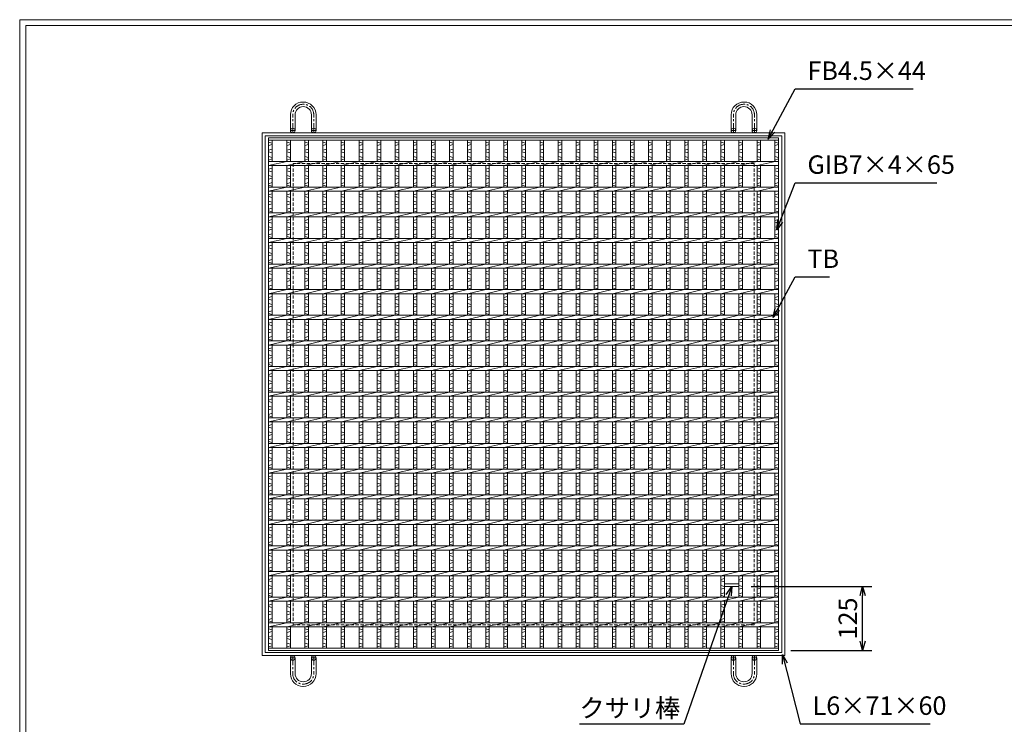
# Model space of a CAD drawing. Units: millimetres. Extents: x -430 to 2917, y -408 to 1960.
# Drawn here: x -430 to 1491, y 585 to 1960 of the extents above; entities that cross this region are included whole.
import ezdxf

# ---------------------------------------------------------------- set-up
doc = ezdxf.new("R2010")
doc.units = ezdxf.units.MM
doc.linetypes.add('CENTER', pattern=[10, 6.25, -1.25, 1.25, -1.25])
doc.linetypes.add('HIDDEN', pattern=[9.525, 6.35, -3.175])
for name, color, linetype, lineweight in [('エンボス', 4, 'Continuous', 5), ('受け枠', 3, 'Continuous', 9), ('寸法線', 2, 'Continuous', 9), ('本体', 7, 'Continuous', 13), ('枠寸法', 31, 'Continuous', 9)]:
    doc.layers.add(name, color=color, linetype=linetype, lineweight=lineweight)
doc.layers.add('外枠', color=7, linetype='Continuous')
doc.dimstyles.new('ISO-25', dxfattribs={"dimscale": 12, "dimtxt": 3, "dimasz": 1.5, "dimexe": 1.5, "dimexo": 2, "dimgap": 0.5, "dimtad": 1, "dimdsep": 46, "dimtxsty": 'Standard', "dimblk": 'OPEN30', "dimcen": 2.5, "dimadec": 0, "dimazin": 0, "dimtfac": 1, "dimtmove": 0, "dimatfit": 0, "dimldrblk": 'OPEN30', "dimfxl": 1, "dimarcsym": 0})

# ---------------------------------------------------------------- blocks, each defined once
blk = doc.blocks.new('_Open30')
at = {"color": 0, "linetype": 'ByBlock', "lineweight": -2}
for p, q in [((-1, 0.27), (0, 0)), ((0, 0), (-1, -0.27)), ((0, 0), (-1, 0))]:
    blk.add_line(p, q, dxfattribs=at)
blk = doc.blocks.new('*D34')
at = {"layer": 'Defpoints', "color": 0, "ltscale": 3}
for p in [(973.4, 854.3), (1214.5, 854.3), (1050.6, 729.3)]:
    blk.add_point(p, dxfattribs=at)
at = {"layer": '寸法線', "color": 0, "lineweight": -2, "ltscale": 3}
for p, q in [((997.4, 854.3), (1232.5, 854.3)), ((1214.5, 747.3), (1214.5, 836.3)), ((1074.6, 729.3), (1232.5, 729.3))]:
    blk.add_line(p, q, dxfattribs=at)
at = {"layer": '寸法線', "color": 0, "lineweight": -2, "ltscale": 3, "xscale": 18, "yscale": 18, "zscale": 18}
for p, rotation in [((1214.5, 854.3), 90), ((1214.5, 729.3), 270)]:
    blk.add_blockref('_Open30', p, dxfattribs=dict(at, rotation=rotation))
at = {"layer": '寸法線', "color": 0, "ltscale": 3, "insert": (1190.5, 791.8), "char_height": 36, "attachment_point": 5, "rotation": 90}
blk.add_mtext('125', dxfattribs=at)
blk = doc.blocks.new('*U52')
at = {"layer": 'エンボス', "linetype": 'Continuous'}
for p, q in [((-17.6, 491.9), (-10.6, 489.9)), ((-10.6, 486.9), (-17.6, 484.9)), ((-17.6, 475.9), (-10.6, 477.9)), ((-10.6, 470.9), (-17.6, 472.9)), ((-17.6, 463.9), (-10.6, 461.9)), ((-10.6, 458.9), (-17.6, 456.9)), ((-10.6, 440.7), (-17.6, 438.7)), ((-17.6, 435.7), (-10.6, 433.7)), ((-17.6, 426.7), (-10.6, 424.7)), ((-10.6, 421.7), (-17.6, 419.7)), ((-10.6, 412.7), (-17.6, 410.7)), ((-17.6, 407.7), (-10.6, 405.7)), ((-10.6, 390.7), (-17.6, 388.7)), ((-17.6, 385.7), (-10.6, 383.7)), ((-17.6, 376.7), (-10.6, 374.7)), ((-10.6, 371.7), (-17.6, 369.7)), ((-10.6, 362.7), (-17.6, 360.7)), ((-17.6, 357.7), (-10.6, 355.7)), ((-10.6, 340.7), (-17.6, 338.7)), ((-17.6, 335.7), (-10.6, 333.7)), ((-17.6, 326.7), (-10.6, 324.7)), ((-10.6, 321.7), (-17.6, 319.7)), ((-10.6, 312.7), (-17.6, 310.7)), ((-17.6, 307.7), (-10.6, 305.7)), ((-10.6, 290.7), (-17.6, 288.7)), ((-17.6, 285.7), (-10.6, 283.7)), ((-17.6, 276.7), (-10.6, 274.7)), ((-10.6, 271.7), (-17.6, 269.7)), ((-10.6, 262.7), (-17.6, 260.7)), ((-17.6, 257.7), (-10.6, 255.7)), ((-10.6, 240.7), (-17.6, 238.7)), ((-17.6, 235.7), (-10.6, 233.7)), ((-17.6, 226.7), (-10.6, 224.7)), ((-10.6, 221.7), (-17.6, 219.7)), ((-10.6, 212.7), (-17.6, 210.7)), ((-17.6, 207.7), (-10.6, 205.7)), ((-10.6, 190.7), (-17.6, 188.7)), ((-17.6, 185.7), (-10.6, 183.7)), ((-17.6, 176.7), (-10.6, 174.7)), ((-10.6, 171.7), (-17.6, 169.7)), ((-10.6, 162.7), (-17.6, 160.7)), ((-17.6, 157.7), (-10.6, 155.7)), ((-10.6, 140.7), (-17.6, 138.7)), ((-17.6, 135.7), (-10.6, 133.7)), ((-17.6, 126.7), (-10.6, 124.7)), ((-10.6, 121.7), (-17.6, 119.7)), ((-10.6, 112.7), (-17.6, 110.7)), ((-17.6, 107.7), (-10.6, 105.7)), ((-10.6, 90.7), (-17.6, 88.7)), ((-17.6, 85.7), (-10.6, 83.7)), ((-17.6, 76.7), (-10.6, 74.7)), ((-10.6, 71.7), (-17.6, 69.7)), ((-10.6, 62.7), (-17.6, 60.7)), ((-17.6, 57.7), (-10.6, 55.7)), ((-10.6, 40.7), (-17.6, 38.7)), ((-17.6, 35.7), (-10.6, 33.7)), ((-17.6, 26.7), (-10.6, 24.7)), ((-10.6, 21.7), (-17.6, 19.7)), ((-10.6, 12.7), (-17.6, 10.7)), ((-17.6, 7.7), (-10.6, 5.7)), ((-10.6, -9.3), (-17.6, -11.3)), ((-17.6, -14.3), (-10.6, -16.3)), ((-17.6, -23.3), (-10.6, -25.3)), ((-10.6, -28.3), (-17.6, -30.3)), ((-10.6, -37.3), (-17.6, -39.3)), ((-17.6, -42.3), (-10.6, -44.3)), ((-10.6, -59.3), (-17.6, -61.3)), ((-17.6, -64.3), (-10.6, -66.3)), ((-17.6, -73.3), (-10.6, -75.3)), ((-10.6, -78.3), (-17.6, -80.3)), ((-10.6, -87.3), (-17.6, -89.3)), ((-17.6, -92.3), (-10.6, -94.3)), ((-10.6, -109.3), (-17.6, -111.3)), ((-17.6, -114.3), (-10.6, -116.3)), ((-17.6, -123.3), (-10.6, -125.3)), ((-10.6, -128.3), (-17.6, -130.3)), ((-10.6, -137.3), (-17.6, -139.3)), ((-17.6, -142.3), (-10.6, -144.3)), ((-10.6, -159.3), (-17.6, -161.3)), ((-17.6, -164.3), (-10.6, -166.3)), ((-17.6, -173.3), (-10.6, -175.3)), ((-10.6, -178.3), (-17.6, -180.3)), ((-10.6, -187.3), (-17.6, -189.3)), ((-17.6, -192.3), (-10.6, -194.3)), ((-10.6, -209.3), (-17.6, -211.3)), ((-17.6, -214.3), (-10.6, -216.3)), ((-17.6, -223.3), (-10.6, -225.3)), ((-10.6, -228.3), (-17.6, -230.3)), ((-10.6, -237.3), (-17.6, -239.3)), ((-17.6, -242.3), (-10.6, -244.3)), ((-10.6, -259.3), (-17.6, -261.3)), ((-17.6, -264.3), (-10.6, -266.3)), ((-17.6, -273.3), (-10.6, -275.3)), ((-10.6, -278.3), (-17.6, -280.3)), ((-10.6, -287.3), (-17.6, -289.3)), ((-17.6, -292.3), (-10.6, -294.3)), ((-10.6, -309.3), (-17.6, -311.3)), ((-17.6, -314.3), (-10.6, -316.3)), ((-17.6, -323.3), (-10.6, -325.3)), ((-10.6, -328.3), (-17.6, -330.3)), ((-10.6, -337.3), (-17.6, -339.3)), ((-17.6, -342.3), (-10.6, -344.3)), ((-10.6, -359.3), (-17.6, -361.3)), ((-17.6, -364.3), (-10.6, -366.3)), ((-17.6, -373.3), (-10.6, -375.3)), ((-10.6, -378.3), (-17.6, -380.3)), ((-10.6, -387.3), (-17.6, -389.3)), ((-17.6, -392.3), (-10.6, -394.3)), ((-10.6, -409.3), (-17.6, -411.3)), ((-17.6, -414.3), (-10.6, -416.3)), ((-17.6, -423.3), (-10.6, -425.3)), ((-10.6, -428.3), (-17.6, -430.3)), ((-10.6, -437.3), (-17.6, -439.3)), ((-17.6, -442.3), (-10.6, -444.3)), ((-17.6, -442.3), (-10.6, -444.3)), ((-17.6, -457.6), (-10.6, -459.6)), ((-10.6, -462.6), (-17.6, -464.6)), ((-17.6, -473.6), (-10.6, -471.6)), ((-10.6, -478.6), (-17.6, -476.6)), ((-17.6, -485.6), (-10.6, -487.6)), ((-10.6, -490.6), (-17.6, -492.6))]:
    blk.add_line(p, q, dxfattribs=at)
at = {"layer": '本体', "linetype": 'Continuous'}
for p, q in [((-17.6, 495.5), (-17.6, 454)), ((-10.6, 495.5), (-10.6, 454)), ((-17.6, 446), (17.6, 454)), ((-17.6, 446), (-17.6, 404)), ((-10.6, 446), (-10.6, 404)), ((-17.6, 396), (17.6, 404)), ((-17.6, 396), (-17.6, 354)), ((-10.6, 396), (-10.6, 354)), ((-17.6, 346), (17.6, 354)), ((-17.6, 346), (-17.6, 304)), ((-10.6, 346), (-10.6, 304)), ((-17.6, 296), (17.6, 304)), ((-17.6, 296), (-17.6, 254)), ((-10.6, 296), (-10.6, 254)), ((-17.6, 246), (17.6, 254)), ((-17.6, 246), (-17.6, 204)), ((-10.6, 246), (-10.6, 204)), ((-17.6, 196), (17.6, 204)), ((-17.6, 196), (-17.6, 154)), ((-10.6, 196), (-10.6, 154)), ((-17.6, 146), (17.6, 154)), ((-17.6, 146), (-17.6, 104)), ((-10.6, 146), (-10.6, 104)), ((-17.6, 96), (17.6, 104)), ((-17.6, 96), (-17.6, 54)), ((-10.6, 96), (-10.6, 54)), ((-17.6, 46), (17.6, 54)), ((-17.6, 46), (-17.6, 4)), ((-10.6, 46), (-10.6, 4)), ((-17.6, -4), (17.6, 4)), ((-17.6, -4), (-17.6, -46)), ((-10.6, -4), (-10.6, -46)), ((-17.6, -54), (17.6, -46)), ((-17.6, -54), (-17.6, -96)), ((-10.6, -54), (-10.6, -96)), ((-17.6, -104), (17.6, -96)), ((-17.6, -104), (-17.6, -146)), ((-10.6, -104), (-10.6, -146)), ((-17.6, -154), (17.6, -146)), ((-17.6, -154), (-17.6, -196)), ((-10.6, -154), (-10.6, -196)), ((-17.6, -204), (17.6, -196)), ((-17.6, -204), (-17.6, -246)), ((-10.6, -204), (-10.6, -246)), ((-17.6, -254), (17.6, -246)), ((-17.6, -254), (-17.6, -296)), ((-10.6, -254), (-10.6, -296)), ((-17.6, -304), (17.6, -296)), ((-17.6, -304), (-17.6, -346)), ((-10.6, -304), (-10.6, -346)), ((-17.6, -354), (17.6, -346)), ((-17.6, -354), (-17.6, -396)), ((-10.6, -354), (-10.6, -396)), ((-17.6, -404), (17.6, -396)), ((-17.6, -404), (-17.6, -446)), ((-10.6, -404), (-10.6, -446)), ((-17.6, -454), (17.6, -446)), ((-17.6, -454), (-17.6, -495.5)), ((-10.6, -454), (-10.6, -495.5))]:
    blk.add_line(p, q, dxfattribs=at)
blk = doc.blocks.new('*U53')
at = {"layer": '寸法線', "color": 0, "linetype": 'ByBlock', "lineweight": -2}
for p in [(0, 0), (35.3, 0), (70.6, 0), (105.9, 0), (141.2, 0), (176.5, 0), (211.8, 0), (247.1, 0), (282.4, 0), (317.7, 0), (353, 0), (388.3, 0), (423.6, 0), (458.9, 0), (494.2, 0), (529.5, 0), (564.8, 0), (600.1, 0), (635.4, 0), (670.7, 0), (706, 0), (741.3, 0), (776.6, 0), (811.9, 0), (847.2, 0), (882.5, 0), (917.8, 0)]:
    blk.add_blockref('*U52', p, dxfattribs=at)

msp = doc.modelspace()

# ---------------------------------------------------------------- linework, layer by layer
at = {"layer": 'エンボス', "linetype": 'Continuous'}
for p, q in [((55.55, 1721.143), (62.55, 1719.143)), ((62.55, 1716.143), (55.55, 1714.143)), ((1043.55, 1721.143), (1050.55, 1719.143)), ((1050.55, 1716.143), (1043.55, 1714.143)), ((55.55, 1705.143), (62.55, 1707.143)), ((62.55, 1700.143), (55.55, 1702.143)), ((55.55, 1693.143), (62.55, 1691.143)), ((1043.55, 1705.143), (1050.55, 1707.143)), ((1050.55, 1700.143), (1043.55, 1702.143)), ((1043.55, 1693.143), (1050.55, 1691.143)), ((62.55, 1688.143), (55.55, 1686.143)), ((1050.55, 1688.143), (1043.55, 1686.143)), ((62.55, 1669.989), (55.55, 1667.989)), ((55.55, 1664.989), (62.55, 1662.989)), ((55.55, 1655.989), (62.55, 1653.989)), ((1050.55, 1669.989), (1043.55, 1667.989)), ((1043.55, 1664.989), (1050.55, 1662.989)), ((1043.55, 1655.989), (1050.55, 1653.989)), ((62.55, 1650.989), (55.55, 1648.989)), ((62.55, 1641.989), (55.55, 1639.989)), ((55.55, 1636.989), (62.55, 1634.989)), ((1050.55, 1650.989), (1043.55, 1648.989)), ((1050.55, 1641.989), (1043.55, 1639.989)), ((1043.55, 1636.989), (1050.55, 1634.989)), ((62.55, 1619.989), (55.55, 1617.989)), ((55.55, 1614.989), (62.55, 1612.989)), ((1050.55, 1619.989), (1043.55, 1617.989)), ((1043.55, 1614.989), (1050.55, 1612.989)), ((55.55, 1605.989), (62.55, 1603.989)), ((62.55, 1600.989), (55.55, 1598.989)), ((1043.55, 1605.989), (1050.55, 1603.989)), ((1050.55, 1600.989), (1043.55, 1598.989)), ((62.55, 1591.989), (55.55, 1589.989)), ((55.55, 1586.989), (62.55, 1584.989)), ((1050.55, 1591.989), (1043.55, 1589.989)), ((1043.55, 1586.989), (1050.55, 1584.989)), ((62.55, 1569.989), (55.55, 1567.989)), ((55.55, 1564.989), (62.55, 1562.989)), ((1050.55, 1569.989), (1043.55, 1567.989)), ((1043.55, 1564.989), (1050.55, 1562.989)), ((55.55, 1555.989), (62.55, 1553.989)), ((62.55, 1550.989), (55.55, 1548.989)), ((62.55, 1541.989), (55.55, 1539.989)), ((1043.55, 1555.989), (1050.55, 1553.989)), ((1050.55, 1550.989), (1043.55, 1548.989)), ((1050.55, 1541.989), (1043.55, 1539.989)), ((55.55, 1536.989), (62.55, 1534.989)), ((62.55, 1519.989), (55.55, 1517.989)), ((1043.55, 1536.989), (1050.55, 1534.989)), ((1050.55, 1519.989), (1043.55, 1517.989)), ((55.55, 1514.989), (62.55, 1512.989)), ((55.55, 1505.989), (62.55, 1503.989)), ((62.55, 1500.989), (55.55, 1498.989)), ((1043.55, 1514.989), (1050.55, 1512.989)), ((1043.55, 1505.989), (1050.55, 1503.989)), ((1050.55, 1500.989), (1043.55, 1498.989)), ((62.55, 1491.989), (55.55, 1489.989)), ((55.55, 1486.989), (62.55, 1484.989)), ((1050.55, 1491.989), (1043.55, 1489.989)), ((1043.55, 1486.989), (1050.55, 1484.989)), ((62.55, 1469.989), (55.55, 1467.989)), ((55.55, 1464.989), (62.55, 1462.989)), ((1050.55, 1469.989), (1043.55, 1467.989)), ((1043.55, 1464.989), (1050.55, 1462.989)), ((55.55, 1455.989), (62.55, 1453.989)), ((62.55, 1450.989), (55.55, 1448.989)), ((62.55, 1441.989), (55.55, 1439.989)), ((1043.55, 1455.989), (1050.55, 1453.989)), ((1050.55, 1450.989), (1043.55, 1448.989)), ((1050.55, 1441.989), (1043.55, 1439.989)), ((55.55, 1436.989), (62.55, 1434.989)), ((1043.55, 1436.989), (1050.55, 1434.989)), ((62.55, 1419.989), (55.55, 1417.989)), ((55.55, 1414.989), (62.55, 1412.989)), ((55.55, 1405.989), (62.55, 1403.989)), ((1050.55, 1419.989), (1043.55, 1417.989)), ((1043.55, 1414.989), (1050.55, 1412.989)), ((1043.55, 1405.989), (1050.55, 1403.989)), ((62.55, 1400.989), (55.55, 1398.989)), ((62.55, 1391.989), (55.55, 1389.989)), ((55.55, 1386.989), (62.55, 1384.989)), ((1050.55, 1400.989), (1043.55, 1398.989)), ((1050.55, 1391.989), (1043.55, 1389.989)), ((1043.55, 1386.989), (1050.55, 1384.989)), ((62.55, 1369.989), (55.55, 1367.989)), ((55.55, 1364.989), (62.55, 1362.989)), ((1050.55, 1369.989), (1043.55, 1367.989)), ((1043.55, 1364.989), (1050.55, 1362.989)), ((55.55, 1355.989), (62.55, 1353.989)), ((62.55, 1350.989), (55.55, 1348.989)), ((1043.55, 1355.989), (1050.55, 1353.989)), ((1050.55, 1350.989), (1043.55, 1348.989)), ((62.55, 1341.989), (55.55, 1339.989)), ((55.55, 1336.989), (62.55, 1334.989)), ((1050.55, 1341.989), (1043.55, 1339.989)), ((1043.55, 1336.989), (1050.55, 1334.989)), ((62.55, 1319.989), (55.55, 1317.989)), ((55.55, 1314.989), (62.55, 1312.989)), ((1050.55, 1319.989), (1043.55, 1317.989)), ((1043.55, 1314.989), (1050.55, 1312.989)), ((55.55, 1305.989), (62.55, 1303.989)), ((62.55, 1300.989), (55.55, 1298.989)), ((62.55, 1291.989), (55.55, 1289.989)), ((1043.55, 1305.989), (1050.55, 1303.989)), ((1050.55, 1300.989), (1043.55, 1298.989)), ((1050.55, 1291.989), (1043.55, 1289.989)), ((55.55, 1286.989), (62.55, 1284.989)), ((62.55, 1269.989), (55.55, 1267.989)), ((1043.55, 1286.989), (1050.55, 1284.989)), ((1050.55, 1269.989), (1043.55, 1267.989)), ((55.55, 1264.989), (62.55, 1262.989)), ((55.55, 1255.989), (62.55, 1253.989)), ((62.55, 1250.989), (55.55, 1248.989)), ((1043.55, 1264.989), (1050.55, 1262.989)), ((1043.55, 1255.989), (1050.55, 1253.989)), ((1050.55, 1250.989), (1043.55, 1248.989)), ((62.55, 1241.989), (55.55, 1239.989)), ((55.55, 1236.989), (62.55, 1234.989)), ((1050.55, 1241.989), (1043.55, 1239.989)), ((1043.55, 1236.989), (1050.55, 1234.989)), ((62.55, 1219.989), (55.55, 1217.989)), ((55.55, 1214.989), (62.55, 1212.989)), ((1050.55, 1219.989), (1043.55, 1217.989)), ((1043.55, 1214.989), (1050.55, 1212.989)), ((55.55, 1205.989), (62.55, 1203.989)), ((62.55, 1200.989), (55.55, 1198.989)), ((62.55, 1191.989), (55.55, 1189.989)), ((1043.55, 1205.989), (1050.55, 1203.989)), ((1050.55, 1200.989), (1043.55, 1198.989)), ((1050.55, 1191.989), (1043.55, 1189.989)), ((55.55, 1186.989), (62.55, 1184.989)), ((1043.55, 1186.989), (1050.55, 1184.989)), ((62.55, 1169.989), (55.55, 1167.989)), ((55.55, 1164.989), (62.55, 1162.989)), ((55.55, 1155.989), (62.55, 1153.989)), ((1050.55, 1169.989), (1043.55, 1167.989)), ((1043.55, 1164.989), (1050.55, 1162.989)), ((1043.55, 1155.989), (1050.55, 1153.989)), ((62.55, 1150.989), (55.55, 1148.989)), ((62.55, 1141.989), (55.55, 1139.989)), ((55.55, 1136.989), (62.55, 1134.989)), ((1050.55, 1150.989), (1043.55, 1148.989)), ((1050.55, 1141.989), (1043.55, 1139.989)), ((1043.55, 1136.989), (1050.55, 1134.989)), ((62.55, 1119.989), (55.55, 1117.989)), ((55.55, 1114.989), (62.55, 1112.989)), ((1050.55, 1119.989), (1043.55, 1117.989)), ((1043.55, 1114.989), (1050.55, 1112.989)), ((55.55, 1105.989), (62.55, 1103.989)), ((62.55, 1100.989), (55.55, 1098.989)), ((1043.55, 1105.989), (1050.55, 1103.989)), ((1050.55, 1100.989), (1043.55, 1098.989)), ((62.55, 1091.989), (55.55, 1089.989)), ((55.55, 1086.989), (62.55, 1084.989)), ((1050.55, 1091.989), (1043.55, 1089.989)), ((1043.55, 1086.989), (1050.55, 1084.989)), ((62.55, 1069.989), (55.55, 1067.989)), ((55.55, 1064.989), (62.55, 1062.989)), ((1050.55, 1069.989), (1043.55, 1067.989)), ((1043.55, 1064.989), (1050.55, 1062.989)), ((55.55, 1055.989), (62.55, 1053.989)), ((62.55, 1050.989), (55.55, 1048.989)), ((62.55, 1041.989), (55.55, 1039.989)), ((1043.55, 1055.989), (1050.55, 1053.989)), ((1050.55, 1050.989), (1043.55, 1048.989)), ((1050.55, 1041.989), (1043.55, 1039.989)), ((55.55, 1036.989), (62.55, 1034.989)), ((62.55, 1019.989), (55.55, 1017.989)), ((1043.55, 1036.989), (1050.55, 1034.989)), ((1050.55, 1019.989), (1043.55, 1017.989)), ((55.55, 1014.989), (62.55, 1012.989)), ((55.55, 1005.989), (62.55, 1003.989)), ((62.55, 1000.989), (55.55, 998.989)), ((1043.55, 1014.989), (1050.55, 1012.989)), ((1043.55, 1005.989), (1050.55, 1003.989)), ((1050.55, 1000.989), (1043.55, 998.989)), ((62.55, 991.989), (55.55, 989.989)), ((55.55, 986.989), (62.55, 984.989)), ((1050.55, 991.989), (1043.55, 989.989)), ((1043.55, 986.989), (1050.55, 984.989)), ((62.55, 969.989), (55.55, 967.989)), ((55.55, 964.989), (62.55, 962.989)), ((1050.55, 969.989), (1043.55, 967.989)), ((1043.55, 964.989), (1050.55, 962.989)), ((55.55, 955.989), (62.55, 953.989)), ((62.55, 950.989), (55.55, 948.989)), ((62.55, 941.989), (55.55, 939.989)), ((1043.55, 955.989), (1050.55, 953.989)), ((1050.55, 950.989), (1043.55, 948.989)), ((1050.55, 941.989), (1043.55, 939.989)), ((55.55, 936.989), (62.55, 934.989)), ((1043.55, 936.989), (1050.55, 934.989)), ((62.55, 919.989), (55.55, 917.989)), ((55.55, 914.989), (62.55, 912.989)), ((55.55, 905.989), (62.55, 903.989)), ((1050.55, 919.989), (1043.55, 917.989)), ((1043.55, 914.989), (1050.55, 912.989)), ((1043.55, 905.989), (1050.55, 903.989)), ((62.55, 900.989), (55.55, 898.989)), ((62.55, 891.989), (55.55, 889.989)), ((55.55, 886.989), (62.55, 884.989)), ((1050.55, 900.989), (1043.55, 898.989)), ((1050.55, 891.989), (1043.55, 889.989)), ((1043.55, 886.989), (1050.55, 884.989)), ((62.55, 869.989), (55.55, 867.989)), ((55.55, 864.989), (62.55, 862.989)), ((1050.55, 869.989), (1043.55, 867.989)), ((1043.55, 864.989), (1050.55, 862.989)), ((55.55, 855.989), (62.55, 853.989)), ((62.55, 850.989), (55.55, 848.989)), ((1043.55, 855.989), (1050.55, 853.989)), ((1050.55, 850.989), (1043.55, 848.989)), ((62.55, 841.989), (55.55, 839.989)), ((55.55, 836.989), (62.55, 834.989)), ((1050.55, 841.989), (1043.55, 839.989)), ((1043.55, 836.989), (1050.55, 834.989)), ((62.55, 819.989), (55.55, 817.989)), ((55.55, 814.989), (62.55, 812.989)), ((1050.55, 819.989), (1043.55, 817.989)), ((1043.55, 814.989), (1050.55, 812.989)), ((55.55, 805.989), (62.55, 803.989)), ((62.55, 800.989), (55.55, 798.989)), ((62.55, 791.989), (55.55, 789.989)), ((1043.55, 805.989), (1050.55, 803.989)), ((1050.55, 800.989), (1043.55, 798.989)), ((1050.55, 791.989), (1043.55, 789.989)), ((55.55, 786.989), (62.55, 784.989)), ((55.55, 771.643), (62.55, 769.643)), ((1043.55, 786.989), (1050.55, 784.989)), ((1043.55, 771.643), (1050.55, 769.643)), ((62.55, 766.643), (55.55, 764.643)), ((55.55, 755.643), (62.55, 757.643)), ((62.55, 750.643), (55.55, 752.643)), ((1050.55, 766.643), (1043.55, 764.643)), ((1043.55, 755.643), (1050.55, 757.643)), ((1050.55, 750.643), (1043.55, 752.643)), ((55.55, 743.643), (62.55, 741.643)), ((62.55, 738.643), (55.55, 736.643)), ((1043.55, 743.643), (1050.55, 741.643)), ((1050.55, 738.643), (1043.55, 736.643))]:
    msp.add_line(p, q, dxfattribs=at)
at = {"layer": '受け枠', "ltscale": 3}
for p, q in [((123.05, 1799.3), (122.55, 1799.3)), ((123.55, 1794.8), (122.55, 1794.8)), ((123.15, 1790.3), (122.95, 1790.3)), ((982.55, 1794.8), (983.55, 1794.8)), ((982.95, 1790.3), (983.15, 1790.3)), ((983.05, 1799.3), (983.55, 1799.3)), ((98.05, 1743.779), (98.05, 1774.8)), ((107.05, 1743.779), (107.05, 1774.4)), ((139.05, 1743.779), (139.05, 1774.4)), ((148.05, 1743.779), (148.05, 1774.3)), ((958.05, 1743.779), (958.05, 1774.3)), ((967.05, 1743.779), (967.05, 1774.4)), ((999.05, 1743.779), (999.05, 1774.4)), ((1008.05, 1743.779), (1008.05, 1774.8)), ((98.05, 714.779), (98.05, 683.758)), ((107.05, 714.779), (107.05, 684.158)), ((139.05, 714.779), (139.05, 684.158)), ((148.05, 714.779), (148.05, 684.258)), ((958.05, 714.779), (958.05, 684.258)), ((967.05, 714.779), (967.05, 684.158)), ((999.05, 714.779), (999.05, 684.158)), ((1008.05, 714.779), (1008.05, 683.758)), ((123.55, 663.758), (122.55, 663.758)), ((123.05, 659.258), (122.55, 659.258)), ((123.15, 668.258), (122.95, 668.258)), ((982.55, 663.758), (983.55, 663.758)), ((982.95, 668.258), (983.15, 668.258)), ((983.05, 659.258), (983.55, 659.258))]:
    msp.add_line(p, q, dxfattribs=at)
at = {"layer": '受け枠', "linetype": 'CENTER', "ltscale": 3}
for p, q in [((102.55, 1739.279), (102.55, 1774.8)), ((143.55, 1739.279), (143.55, 1774.8)), ((962.55, 1739.279), (962.55, 1774.8)), ((1003.55, 1739.279), (1003.55, 1774.8)), ((107.05, 1743.779), (98.05, 1743.779)), ((139.05, 1743.779), (148.05, 1743.779)), ((967.05, 1743.779), (958.05, 1743.779)), ((999.05, 1743.779), (1008.05, 1743.779)), ((107.05, 714.779), (98.05, 714.779)), ((102.55, 719.279), (102.55, 683.758)), ((139.05, 714.779), (148.05, 714.779)), ((143.55, 719.279), (143.55, 683.758)), ((967.05, 714.779), (958.05, 714.779)), ((962.55, 719.279), (962.55, 683.758)), ((999.05, 714.779), (1008.05, 714.779)), ((1003.55, 719.279), (1003.55, 683.758))]:
    msp.add_line(p, q, dxfattribs=at)
at = {"layer": '受け枠', "linetype": 'Continuous'}
for p, q in [((43.05, 1739.279), (43.05, 719.279)), ((1063.05, 1739.279), (43.05, 1739.279)), ((49.05, 1733.279), (49.05, 725.279)), ((1057.05, 1733.279), (49.05, 1733.279)), ((1057.05, 1733.279), (1057.05, 725.279)), ((1063.05, 1739.279), (1063.05, 719.279)), ((1063.05, 719.279), (43.05, 719.279)), ((1057.05, 725.279), (49.05, 725.279))]:
    msp.add_line(p, q, dxfattribs=at)
at = {"layer": '受け枠', "lineweight": 0, "ltscale": 3}
for p, q in [((120.05, 1739.279), (126.05, 1739.279)), ((986.05, 1739.279), (980.05, 1739.279)), ((120.05, 719.279), (126.05, 719.279)), ((986.05, 719.279), (980.05, 719.279))]:
    msp.add_line(p, q, dxfattribs=at)
at = {"layer": '受け枠', "linetype": 'HIDDEN'}
for p, q in [((103.05, 1679.279), (103.05, 779.279)), ((1003.05, 1679.279), (103.05, 1679.279)), ((1003.05, 1679.279), (1003.05, 779.279)), ((1003.05, 779.279), (103.05, 779.279))]:
    msp.add_line(p, q, dxfattribs=at)
at = {"layer": '受け枠', "ltscale": 3}
for centre in [(102.55, 1743.779), (143.55, 1743.779), (962.55, 1743.779), (1003.55, 1743.779), (102.55, 714.779), (143.55, 714.779), (962.55, 714.779), (1003.55, 714.779)]:
    msp.add_circle(centre, 4.5, dxfattribs=at)
for centre, radius, start, end in [((122.55, 1774.8), 24.5, 90, 180), ((122.95, 1774.4), 15.9, 90, 180), ((123.05, 1774.3), 25, 0, 90), ((123.15, 1774.4), 15.9, 0, 90), ((983.05, 1774.3), 25, 90, 180), ((982.95, 1774.4), 15.9, 90, 180), ((983.15, 1774.4), 15.9, 0, 90), ((983.55, 1774.8), 24.5, 0, 90), ((122.55, 683.758), 24.5, 180, 270), ((122.95, 684.158), 15.9, 180, 270), ((123.05, 684.258), 25, 270, 0), ((123.15, 684.158), 15.9, 270, 0), ((983.05, 684.258), 25, 180, 270), ((982.95, 684.158), 15.9, 180, 270), ((983.15, 684.158), 15.9, 270, 0), ((983.55, 683.758), 24.5, 270, 0)]:
    msp.add_arc(centre, radius, start, end, dxfattribs=at)
at = {"layer": '受け枠', "linetype": 'CENTER', "ltscale": 3}
for centre, start, end in [((122.55, 1774.8), 90, 180), ((123.55, 1774.8), 0, 90), ((982.55, 1774.8), 90, 180), ((983.55, 1774.8), 0, 90), ((122.55, 683.758), 180, 270), ((123.55, 683.758), 270, 0), ((982.55, 683.758), 180, 270), ((983.55, 683.758), 270, 0)]:
    msp.add_arc(centre, 20, start, end, dxfattribs=at)
at = {"layer": '外枠', "lineweight": 9, "ltscale": 80}
for p in [(2917.078, 1959.87), (-430.335, -408.053)]:
    msp.add_line(p, (-430.335, 1959.87), dxfattribs=at)
at = {"layer": '外枠', "lineweight": 9, "ltscale": 100}
for q in [(2905.808, 1948.6), (-418.335, -396.053)]:
    msp.add_line((-418.335, 1948.6), q, dxfattribs=at)
at = {"layer": '本体', "linetype": 'Continuous'}
for p, q in [((55.55, 1729.279), (55.55, 729.279)), ((1050.55, 1729.279), (55.55, 1729.279)), ((1050.55, 1724.779), (55.55, 1724.779)), ((62.55, 1724.779), (62.55, 1683.279)), ((1043.55, 1724.779), (1043.55, 1683.279)), ((1050.55, 729.279), (1050.55, 1729.279)), ((1050.55, 1683.279), (55.55, 1683.279)), ((55.55, 1675.279), (90.85, 1683.279)), ((1050.55, 1675.279), (55.55, 1675.279)), ((62.55, 1675.279), (62.55, 1633.279)), ((1043.55, 1675.279), (1043.55, 1633.279)), ((1050.55, 1633.279), (55.55, 1633.279)), ((55.55, 1625.279), (90.85, 1633.279)), ((1050.55, 1625.279), (55.55, 1625.279)), ((62.55, 1625.279), (62.55, 1583.279)), ((1043.55, 1625.279), (1043.55, 1583.279)), ((1050.55, 1583.279), (55.55, 1583.279)), ((55.55, 1575.279), (90.85, 1583.279)), ((1050.55, 1575.279), (55.55, 1575.279)), ((62.55, 1575.279), (62.55, 1533.279)), ((1043.55, 1575.279), (1043.55, 1533.279)), ((1050.55, 1533.279), (55.55, 1533.279)), ((55.55, 1525.279), (90.85, 1533.279)), ((1050.55, 1525.279), (55.55, 1525.279)), ((62.55, 1525.279), (62.55, 1483.279)), ((1043.55, 1525.279), (1043.55, 1483.279)), ((1050.55, 1483.279), (55.55, 1483.279)), ((55.55, 1475.279), (90.85, 1483.279)), ((1050.55, 1475.279), (55.55, 1475.279)), ((62.55, 1475.279), (62.55, 1433.279)), ((1043.55, 1475.279), (1043.55, 1433.279)), ((1050.55, 1433.279), (55.55, 1433.279)), ((55.55, 1425.279), (90.85, 1433.279)), ((1050.55, 1425.279), (55.55, 1425.279)), ((62.55, 1425.279), (62.55, 1383.279)), ((1043.55, 1425.279), (1043.55, 1383.279)), ((1050.55, 1383.279), (55.55, 1383.279)), ((55.55, 1375.279), (90.85, 1383.279)), ((1050.55, 1375.279), (55.55, 1375.279)), ((62.55, 1375.279), (62.55, 1333.279)), ((1043.55, 1375.279), (1043.55, 1333.279)), ((1050.55, 1333.279), (55.55, 1333.279)), ((55.55, 1325.279), (90.85, 1333.279)), ((1050.55, 1325.279), (55.55, 1325.279)), ((62.55, 1325.279), (62.55, 1283.279)), ((1043.55, 1325.279), (1043.55, 1283.279)), ((1050.55, 1283.279), (55.55, 1283.279)), ((55.55, 1275.279), (90.85, 1283.279)), ((1050.55, 1275.279), (55.55, 1275.279)), ((62.55, 1275.279), (62.55, 1233.279)), ((1043.55, 1275.279), (1043.55, 1233.279)), ((1050.55, 1233.279), (55.55, 1233.279)), ((55.55, 1225.279), (90.85, 1233.279)), ((1050.55, 1225.279), (55.55, 1225.279)), ((62.55, 1225.279), (62.55, 1183.279)), ((1043.55, 1225.279), (1043.55, 1183.279)), ((1050.55, 1183.279), (55.55, 1183.279)), ((55.55, 1175.279), (90.85, 1183.279)), ((1050.55, 1175.279), (55.55, 1175.279)), ((62.55, 1175.279), (62.55, 1133.279)), ((1043.55, 1175.279), (1043.55, 1133.279)), ((1050.55, 1133.279), (55.55, 1133.279)), ((55.55, 1125.279), (90.85, 1133.279)), ((1050.55, 1125.279), (55.55, 1125.279)), ((62.55, 1125.279), (62.55, 1083.279)), ((1043.55, 1125.279), (1043.55, 1083.279)), ((1050.55, 1083.279), (55.55, 1083.279)), ((55.55, 1075.279), (90.85, 1083.279)), ((1050.55, 1075.279), (55.55, 1075.279)), ((62.55, 1075.279), (62.55, 1033.279)), ((1043.55, 1075.279), (1043.55, 1033.279)), ((1050.55, 1033.279), (55.55, 1033.279)), ((55.55, 1025.279), (90.85, 1033.279)), ((1050.55, 1025.279), (55.55, 1025.279)), ((62.55, 1025.279), (62.55, 983.279)), ((1043.55, 1025.279), (1043.55, 983.279)), ((1050.55, 983.279), (55.55, 983.279)), ((55.55, 975.279), (90.85, 983.279)), ((1050.55, 975.279), (55.55, 975.279)), ((62.55, 975.279), (62.55, 933.279)), ((1043.55, 975.279), (1043.55, 933.279)), ((1050.55, 933.279), (55.55, 933.279)), ((55.55, 925.279), (90.85, 933.279)), ((1050.55, 925.279), (55.55, 925.279)), ((62.55, 925.279), (62.55, 883.279)), ((1043.55, 925.279), (1043.55, 883.279)), ((1050.55, 883.279), (55.55, 883.279)), ((55.55, 875.279), (90.85, 883.279)), ((1050.55, 875.279), (55.55, 875.279)), ((62.55, 875.279), (62.55, 833.279)), ((1043.55, 875.279), (1043.55, 833.279)), ((945.05, 859.279), (973.35, 859.279)), ((945.05, 854.279), (973.35, 854.279)), ((1050.55, 833.279), (55.55, 833.279)), ((55.55, 825.279), (90.85, 833.279)), ((1050.55, 825.279), (55.55, 825.279)), ((62.55, 825.279), (62.55, 783.279)), ((1043.55, 825.279), (1043.55, 783.279)), ((1050.55, 783.279), (55.55, 783.279)), ((55.55, 775.279), (90.85, 783.279)), ((1050.55, 775.279), (55.55, 775.279)), ((62.55, 775.279), (62.55, 733.779)), ((1043.55, 775.279), (1043.55, 733.779)), ((55.55, 733.779), (1050.55, 733.779)), ((55.55, 729.279), (1050.55, 729.279))]:
    msp.add_line(p, q, dxfattribs=at)

# ---------------------------------------------------------------- block references
at = {"layer": '寸法線'}
msp.add_blockref('*U53', (108.5, 1229.279), dxfattribs=at)

# ---------------------------------------------------------------- texts
at = {"layer": '寸法線', "linetype": 'Continuous', "char_height": 36, "attachment_point": 7}
for s, insert in [('FB4.5×44', (1107.05, 1831.149)), ('GIB7×4×65', (1107.05, 1647.933)), ('TB', (1107.05, 1464.338))]:
    msp.add_mtext(s, dxfattribs=dict(at, insert=insert))
at = {"layer": '寸法線', "ltscale": 3, "insert": (662.156, 612.357), "char_height": 36, "attachment_point": 4}
msp.add_mtext('クサリ棒', dxfattribs=at)
at = {"layer": '枠寸法', "linetype": 'Continuous', "insert": (1117.128, 592.535), "char_height": 36, "attachment_point": 7}
msp.add_mtext('L6×71×60', dxfattribs=at)

# ---------------------------------------------------------------- dimensions: what is measured, and where the dimension line sits
at = {"layer": '寸法線', "ltscale": 3}
dim = msp.add_linear_dim(base=(1214.544, 854.279), p1=(1050.55, 729.279), p2=(973.35, 854.279), angle=90, dimstyle='ISO-25', dxfattribs=at)
dim.commit()
dim.dimension.update_dxf_attribs({"geometry": '*D34', "text_midpoint": (1190.544, 791.779)})

# ---------------------------------------------------------------- leaders
at = {"layer": '寸法線', "linetype": 'Continuous', "annotation_type": 0, "has_hookline": 1, "hookline_direction": 0}
for points, text_width in [([(1030.543, 1726.891), (1083.05, 1825.149), (1101.05, 1825.149)], 206.497), ([(1047.05, 1549.989), (1083.05, 1641.933), (1101.05, 1641.933)], 252.731), ([(1039.924, 1379.044), (1083.05, 1458.338), (1101.05, 1458.338)], 42.944)]:
    msp.add_leader(points, dimstyle='ISO-25', override={"dimgap": 0.5, "dimtad": 1}, dxfattribs=dict(at, text_width=text_width))
at = {"layer": '寸法線', "ltscale": 3, "annotation_type": 0, "has_hookline": 1, "hookline_direction": 1, "text_width": 179.817}
msp.add_leader([(959.2, 854.279), (865.973, 585.434), (847.973, 585.434)], dimstyle='ISO-25', override={"dimgap": 0.5, "dimtad": 1}, dxfattribs=at)
at = {"layer": '枠寸法', "linetype": 'Continuous', "annotation_type": 0, "has_hookline": 1, "hookline_direction": 0, "text_width": 229.706}
msp.add_leader([(1058.359, 721.266), (1093.128, 586.535), (1111.128, 586.535)], dimstyle='ISO-25', override={"dimgap": 0.5, "dimtad": 1}, dxfattribs=at)

doc.saveas('drawing.dxf')
